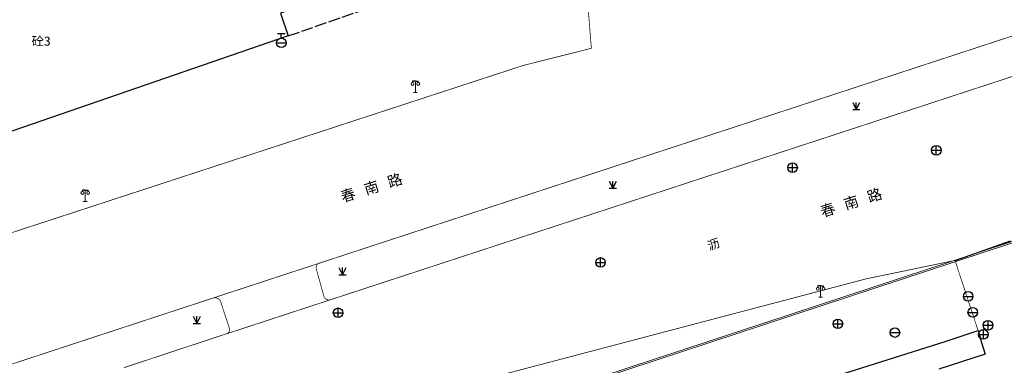
# Model space of a CAD drawing. Extents: x 496473 to 500358, y 3321784 to 3322842.
# Drawn here: x 498489 to 498592, y 3322497 to 3322534 of the extents above; entities that cross this region are included whole.
import ezdxf
from ezdxf.enums import TextEntityAlignment as Align

# ---------------------------------------------------------------- set-up
doc = ezdxf.new("R2010")
doc.units = 0
doc.header["$LTSCALE"] = 0.5
doc.linetypes.add('X39', pattern=[3, 2.5, -0.5])
doc.layers.get('0').update_dxf_attribs({"linetype": 'CONTINUOUS'})
for name, color, linetype in [('DLDW', 8, 'CONTINUOUS'), ('DLSS', 8, 'CONTINUOUS'), ('GXYZ', 8, 'CONTINUOUS'), ('JMD', 8, 'CONTINUOUS'), ('ZBTZ', 8, 'CONTINUOUS'), ('景观边界', 8, 'CONTINUOUS'), ('行车道边线', 2, 'CONTINUOUS')]:
    doc.layers.add(name, color=color, linetype=linetype)
doc.styles.add('细等线体', font='txt', dxfattribs={"width": 0.8})
doc.linetypes.add('1161', pattern='A,0,[149,AAA.SHX,S=0.15,R=0,X=0,Y=0],-1.6', length=1.6)

# ---------------------------------------------------------------- blocks, each defined once
blk = doc.blocks.new('gc124')
at = {"color": 8}
for p, q in [((-0.75, 1.5), (0, 0)), ((-0.75, 0), (0.75, 0)), ((0, 0), (0, 1.5)), ((0, 0), (0.75, 1.5))]:
    blk.add_line(p, q, dxfattribs=at)
blk = doc.blocks.new('gc043')
at = {"color": 8}
for p, q in [((-1, 0), (1, 0)), ((0, -1), (0, 1))]:
    blk.add_line(p, q, dxfattribs=at)
blk.add_circle((0, 0), 1, dxfattribs=at)
blk = doc.blocks.new('gc042')
at = {"color": 8}
blk.add_line((-1, 0), (1, 0), dxfattribs=at)
blk.add_circle((0, 0), 1, dxfattribs=at)
blk = doc.blocks.new('gc097')
at = {"color": 8, "lineweight": 15}
for p, q in [((-0.6, 2.4), (-0.6, 2.1)), ((0, 0), (0, 2.4)), ((0.6, 2.4), (0.6, 2.1)), ((-0.4, 0), (0.4, 0))]:
    blk.add_line(p, q, dxfattribs=at)
at = {"color": 8}
for q in [(-0.6, 2.4), (0.6, 2.4)]:
    blk.add_line((0, 2.4), q, dxfattribs=at)
at = {"color": 8, "lineweight": 15}
for centre in [(-0.6, 1.8), (0.6, 1.8)]:
    blk.add_circle(centre, 0.3, dxfattribs=at)
blk = doc.blocks.new('gc133')
at = {"color": 8}
for p, q in [((-1, 0), (1, 0)), ((-0.8, 2), (0.8, 2)), ((0, 1), (0, 2))]:
    blk.add_line(p, q, dxfattribs=at)
blk.add_circle((0, 0), 1, dxfattribs=at)
blk = doc.blocks.new('A$C5F0370EC')
at = {"layer": '景观边界', "color": 8, "linetype": 'Continuous', "lineweight": 13, "flags": 128}
for points in [[(252.88, 77.48), (254.28, 72.99, -0.415455), (252.95, 70.48), (213.27, 58.33), (182.21, 48.68), (182.21, 48.68, 0.414214), (180.57, 45.55), (183.24, 36.92, 0.412508), (185.74, 35.6), (268.01, 60.63, 0.416735), (280.51, 89.25), (219.84, 238.44, 0.384506), (186.81, 253.2), (69.4, 214.55, 0.40938), (68.12, 212.06), (98.97, 112.83, 0.414214), (105.23, 109.54)], [(253.02, 77.53), (254.42, 73.03, -0.415455), (253, 70.34), (213.31, 58.19), (182.26, 48.54, 0.414214), (180.71, 45.6), (183.39, 36.97, 0.412508), (185.69, 35.75), (267.96, 60.77, 0.416652), (280.37, 89.19), (219.7, 238.38, 0.384479), (186.86, 253.06), (69.45, 214.41, 0.40938), (68.26, 212.11), (99.11, 112.88, 0.414214), (105.18, 109.69, 0.414214)]]:
    blk.add_lwpolyline(points, format="xyb", dxfattribs=at)

msp = doc.modelspace()

# ---------------------------------------------------------------- linework, layer by layer
at = {"layer": 'DLSS', "color": 8, "linetype": 'Continuous', "const_width": 0.075, "flags": 128}
for points in [[(498448.77, 3322498.5), (498541.83, 3322528.94), (498541.83, 3322528.94), (498548.98, 3322530.74), (498548.69, 3322534.37), (498546.78, 3322542.29)], [(498509.27, 3322504.53), (498520.52, 3322508.22)], [(498589.53, 3322501.13), (498587.11, 3322508.49), (498577.76, 3322506.55), (498552.9, 3322500)], [(498510.73, 3322500.79), (498521.64, 3322504.37)], [(498508.32, 3322500), (498499.97, 3322497.24)], [(498552.9, 3322500), (498537.99, 3322496.07), (498541.38, 3322485.82)]]:
    msp.add_lwpolyline(points, dxfattribs=at)
msp.add_lwpolyline([(498520.52, 3322508.22), (498606.46, 3322536.41, -0.425481), (498607.12, 3322536.06), (498608.03, 3322533.16, -0.444905), (498607.67, 3322532.55), (498521.64, 3322504.37, -0.361923), (498520.96, 3322504.64), (498520.12, 3322507.65, -0.407131)], format="xyb", close=True, dxfattribs=at)
msp.add_lwpolyline([(498451.03, 3322485.4), (498509.27, 3322504.53, -0.333038), (498510.07, 3322504.28), (498511.03, 3322501.35, -0.425844), (498510.68, 3322500.78), (498508.32, 3322500)], format="xyb", dxfattribs=at)
at = {"layer": 'JMD', "color": 8, "linetype": 'X39', "elevation": -35.28, "flags": 128}
msp.add_lwpolyline([(498517.19, 3322532.04), (498546.78, 3322542.29), (498545.9, 3322545.03), (498545.39, 3322544.87), (498541.08, 3322557.38), (498441.74, 3322523.1), (498442.23, 3322521.67)], dxfattribs=at)
at = {"layer": 'JMD', "color": 8, "linetype": 'Continuous', "elevation": -35.28, "flags": 128}
msp.add_lwpolyline([(498445.3, 3322512.82), (498442.23, 3322521.67), (498540.7, 3322555.66), (498544.53, 3322544.6), (498544.79, 3322544.65), (498544.92, 3322544.26), (498516.38, 3322534.41), (498517.19, 3322532.04), (498450.5, 3322509.04), (498445.07, 3322511.74), (498444.76, 3322512.65)], close=True, dxfattribs=at)
at = {"layer": 'ZBTZ', "color": 8, "linetype": '1161', "flags": 128}
msp.add_lwpolyline([(498587.11, 3322508.49), (498592.92, 3322510.54)], dxfattribs=at)
at = {"layer": 'ZBTZ', "color": 8, "linetype": 'Continuous', "flags": 128}
for points in [[(498586.06, 3322500), (498589.53, 3322501.13), (498589.86, 3322500)], [(498545.89, 3322487.29), (498584.65, 3322499.54), (498586.06, 3322500)], [(498589.86, 3322500), (498590.26, 3322498.67), (498585.4, 3322497.08)]]:
    msp.add_lwpolyline(points, dxfattribs=at)

# ---------------------------------------------------------------- block references
at = {"layer": 'DLDW', "color": 8, "lineweight": 0, "xscale": 0.5, "yscale": 0.5}
for p in [(498530.53, 3322526.1), (498495.91, 3322514.67), (498573.02, 3322504.62)]:
    msp.add_blockref('gc097', p, dxfattribs=at)
at = {"layer": 'GXYZ', "color": 8, "lineweight": 0, "xscale": 0.5, "yscale": 0.5}
for name, p in [('gc133', (498516.47, 3322531.31, 9.14)), ('gc043', (498585.15, 3322520.04)), ('gc043', (498570.08, 3322518.22)), ('gc043', (498549.94, 3322508.28)), ('gc042', (498588.49, 3322504.72)), ('gc043', (498522.42, 3322503)), ('gc042', (498588.97, 3322503.04)), ('gc043', (498574.83, 3322501.84)), ('gc043', (498590.57, 3322501.68)), ('gc042', (498580.81, 3322500.92)), ('gc043', (498590.08, 3322500.73))]:
    msp.add_blockref(name, p, dxfattribs=at)
at = {"layer": 'ZBTZ', "color": 8, "linetype": 'Continuous', "xscale": 0.5, "yscale": 0.5}
for p in [(498576.76, 3322524.31), (498551.23, 3322516.07), (498522.88, 3322506.99), (498507.61, 3322501.88)]:
    msp.add_blockref('gc124', p, dxfattribs=at)
at = {"layer": '行车道边线', "color": 8}
msp.add_blockref('A$C5F0370EC', (498460.41, 3322275.09), dxfattribs=at)

# ---------------------------------------------------------------- texts
at = {"layer": 'DLSS', "color": 8, "linetype": 'Continuous', "style": '细等线体'}
for s, height, rotation, p in [('春   南   路', 1.125, 17.4134, (498522.74, 3322515.12)), ('春   南   路', 1.125, 17.4134, (498573.04, 3322513.56)), ('沥', 0.938, 18.7034, (498561.19, 3322509.98))]:
    msp.add_text(s, height=height, rotation=rotation, dxfattribs=at).set_placement(p, align=Align.MIDDLE_LEFT)
at = {"layer": 'JMD', "color": 8, "linetype": 'Continuous', "style": '细等线体'}
msp.add_text('砼3', height=0.938, dxfattribs=at).set_placement((498490.29, 3322531.02))

doc.saveas('drawing.dxf')
